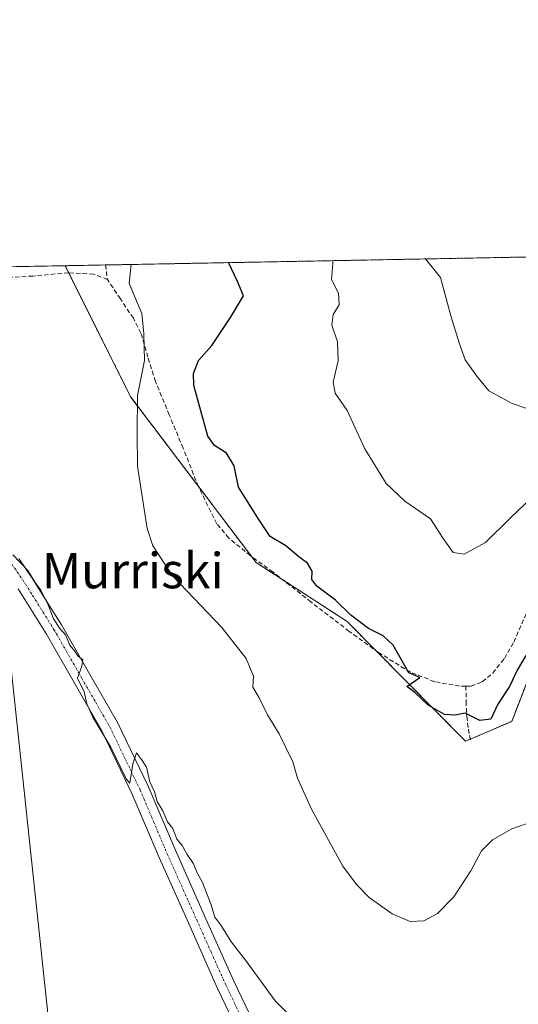
# Model space of a CAD drawing. Units: metres. Extents: x 627443 to 630886, y 4755063 to 4757440.
# Drawn here: x 627877 to 627990, y 4757218 to 4757440 of the extents above; entities that cross this region are included whole.
import ezdxf
from ezdxf.enums import TextEntityAlignment as Align

# ---------------------------------------------------------------- set-up
doc = ezdxf.new("R2010")
doc.units = ezdxf.units.M
doc.header["$MEASUREMENT"] = 0
for name, pattern in [('TRAZO_Y_PUNTO', [1, 0.5, -0.25, 0, -0.25]), ('TRAZOS', [0.75, 0.5, -0.25]), ('TRAZOSX2', [1.5, 1, -0.5])]:
    doc.linetypes.add(name, pattern=pattern)
for name, color, linetype, lineweight in [('Arbolado forestal', 92, 'TRAZOS', 0), ('Arbolado forestal CxS', 92, 'Continuous', 0), ('Comarca CxS', 133, 'Continuous', 0), ('Comunidad Autónoma CxS', 142, 'Continuous', 0), ('Curva de nivel maestra', 36, 'Continuous', 30), ('Curva de nivel normal', 36, 'Continuous', 0), ('Entidad de ámbito territorial CxS', 92, 'Continuous', 0), ('Municipio CxS', 142, 'Continuous', 0), ('Pista no pavimentada', 254, 'Continuous', 13), ('Pista no pavimentada Cxs', 254, 'Continuous', 0), ('Pista pavimentada eje', 135, 'TRAZO_Y_PUNTO', 0), ('Prado', 92, 'Continuous', 0), ('Prado CxS', 92, 'Continuous', 0), ('Provincia CxS', 1, 'Continuous', 0), ('Senda', 19, 'TRAZOSX2', 0), ('Tendido', 6, 'Continuous', 0), ('Texto cartográfico', 19, 'Continuous', 0)]:
    doc.layers.add(name, color=color, linetype=linetype, lineweight=lineweight)
doc.styles.add('Arial', font='txt', dxfattribs={"height": 0.2})

# ---------------------------------------------------------------- blocks, each defined once
blk = doc.blocks.new('*U154')
at = {"layer": 'Arbolado forestal CxS', "color": 92, "linetype": 'Continuous', "lineweight": 0}
blk.add_polyline3d([(627988.64, 4757281.9, 723.05), (627978.19, 4757277.42, 723.72), (627951.47, 4757304.44, 723.88), (627930.88, 4757317.79, 722.75), (627902.53, 4757355.23, 719.45), (627887.75, 4757384.81, 717.55), (628039.09, 4757387.66, 731.58), (628030.66, 4757365.44, 729.5), (628015.6, 4757351.51, 729.34), (627988.64, 4757281.9, 723.05)], close=True, dxfattribs=at)
blk = doc.blocks.new('*U179')
at = {"layer": 'Curva de nivel normal', "color": 36, "linetype": 'Continuous', "lineweight": 0}
blk.add_polyline3d([(627875.93, 4757319.55, 715), (627879.33, 4757315.96, 715), (627881, 4757313.29, 715), (627882.26, 4757311.55, 715), (627883.94, 4757308.23, 715), (627885.12, 4757305.08, 715), (627886.56, 4757302.85, 715), (627887.8, 4757301.43, 715), (627888.8, 4757299.1, 715), (627889.84, 4757297.8, 715), (627890.65, 4757296.61, 715), (627891.74, 4757295.83, 715), (627891.49, 4757294.34, 715), (627890.51, 4757291.69, 715), (627892.04, 4757288.58, 715), (627892.62, 4757285.89, 715), (627894.02, 4757282.86, 715), (627898.08, 4757276.05, 715), (627901.56, 4757268.9, 715), (627902.38, 4757267.97, 715), (627903.02, 4757272.31, 715), (627903.83, 4757274.79, 715), (627905.02, 4757273.31, 715), (627906.1, 4757271.56, 715), (627906.91, 4757268.22, 715), (627907.94, 4757265.98, 715), (627908.54, 4757263.84, 715), (627909.8, 4757261.68, 715), (627910.9, 4757259.19, 715), (627912.06, 4757257.69, 715), (627913.01, 4757255.3, 715), (627914.17, 4757253.9, 715), (627915.33, 4757251.84, 715), (627916.76, 4757249.72, 715), (627917.58, 4757247.68, 715), (627918.78, 4757245.52, 715), (627920.72, 4757240.49, 715), (627921.58, 4757237.66, 715), (627922.94, 4757235.9, 715), (627925.33, 4757232.03, 715), (627928.47, 4757227.96, 715), (627935.23, 4757218.76, 715), (627940.72, 4757213.31, 715)], dxfattribs=at)
blk = doc.blocks.new('*U180')
at = {"layer": 'Curva de nivel normal', "color": 36, "linetype": 'Continuous', "lineweight": 0}
blk.add_polyline3d([(627948.22, 4757385.95, 730), (627948.26, 4757385.28, 730), (627947.95, 4757381.66, 730), (627949.51, 4757378.63, 730), (627949.65, 4757375.94, 730), (627948.29, 4757373.77, 730), (627948.03, 4757371.4, 730), (627949.28, 4757367.61, 730), (627949.4, 4757363.34, 730), (627948.31, 4757358.51, 730), (627948.78, 4757356.05, 730), (627951.45, 4757352.08, 730), (627955.46, 4757343.42, 730), (627960.3, 4757335.61, 730), (627964.53, 4757331.66, 730), (627970.3, 4757327.66, 730), (627973.14, 4757323.2, 730), (627975.43, 4757320.05, 730), (627977.91, 4757319.7, 730), (627982.71, 4757322.32, 730), (627988.31, 4757327.81, 730), (627994.88, 4757334.06, 730)], dxfattribs=at)
blk = doc.blocks.new('*U194')
at = {"layer": 'Curva de nivel normal', "color": 36, "linetype": 'Continuous', "lineweight": 0}
blk.add_polyline3d([(628029.69, 4757387.48, 735), (628029.56, 4757387.05, 735), (628027.08, 4757383.15, 735), (628023.43, 4757380.29, 735), (628022.05, 4757376.47, 735), (628020.85, 4757372.84, 735), (628016.47, 4757367.28, 735), (628013.48, 4757365.23, 735), (628009.48, 4757363.94, 735), (628003.35, 4757359.4, 735), (627996.49, 4757354.56, 735), (627995.32, 4757351.86, 735), (627993.94, 4757351.74, 735), (627992.26, 4757352.51, 735), (627988.77, 4757353.73, 735), (627983.46, 4757356.54, 735), (627980.76, 4757359.88, 735), (627978.15, 4757363.57, 735), (627976.76, 4757367.39, 735), (627974.92, 4757373.47, 735), (627972.56, 4757382.13, 735), (627969.15, 4757386.34, 735)], dxfattribs=at)
blk = doc.blocks.new('*U204')
at = {"layer": 'Curva de nivel normal', "color": 36, "linetype": 'Continuous', "lineweight": 0}
blk.add_polyline3d([(627993.87, 4757259.44, 720), (627988.64, 4757257.66, 720), (627984.27, 4757255.15, 720), (627981.81, 4757252.64, 720), (627979.42, 4757248.16, 720), (627975.58, 4757242.3, 720), (627971.9, 4757238.52, 720), (627968.75, 4757236.87, 720), (627965.67, 4757236.68, 720), (627961.65, 4757238.47, 720), (627956.46, 4757242.14, 720), (627953.58, 4757245.1, 720), (627950.5, 4757249.24, 720), (627943.48, 4757261.9, 720), (627940.23, 4757269.1, 720), (627939.16, 4757272.79, 720), (627936.13, 4757279.09, 720), (627933.44, 4757283.4, 720), (627931.6, 4757287.23, 720), (627930.18, 4757289.65, 720), (627930.28, 4757292.08, 720), (627928.64, 4757296.1, 720), (627923.12, 4757303.1, 720), (627911.98, 4757314.77, 720), (627907.54, 4757321.56, 720), (627906.26, 4757325.44, 720), (627904.08, 4757339.51, 720), (627904.02, 4757347.06, 720), (627904.11, 4757355.51, 720), (627905.65, 4757363.44, 720), (627905.5, 4757369.44, 720), (627905.04, 4757373.99, 720), (627902.21, 4757380.8, 720), (627902.66, 4757385.09, 720)], dxfattribs=at)
blk = doc.blocks.new('*U213')
at = {"layer": 'Curva de nivel maestra', "color": 36, "linetype": 'Continuous', "lineweight": 30}
blk.add_polyline3d([(627991.83, 4757296.76, 725), (627989.86, 4757293.44, 725), (627988.11, 4757289.77, 725), (627985.51, 4757285.77, 725), (627983.96, 4757282.42, 725), (627981.46, 4757282.12, 725), (627978.12, 4757283.74, 725), (627975.81, 4757283.31, 725), (627973.42, 4757283.44, 725), (627969.76, 4757285.59, 725), (627966.75, 4757288.39, 725), (627964.92, 4757289.79, 725), (627967.88, 4757291.79, 725), (627965.42, 4757292.9, 725), (627961.89, 4757299.14, 725), (627959.58, 4757301.22, 725), (627956.31, 4757302.85, 725), (627952.26, 4757305.88, 725), (627948.81, 4757309.29, 725), (627944.64, 4757312.42, 725), (627943.5, 4757313.97, 725), (627943.58, 4757315.82, 725), (627942.5, 4757317.6, 725), (627940.54, 4757319.04, 725), (627937.57, 4757321.56, 725), (627934.03, 4757323.66, 725), (627931.5, 4757327.46, 725), (627926.88, 4757334.77, 725), (627925.9, 4757339.58, 725), (627924.23, 4757342.46, 725), (627921.52, 4757344.18, 725), (627919.98, 4757346.28, 725), (627916.8, 4757357.77, 725), (627916.76, 4757360.5, 725), (627917.9, 4757363.44, 725), (627920.91, 4757366.77, 725), (627925.13, 4757373.15, 725), (627928.06, 4757378.02, 725), (627926.67, 4757381.26, 725), (627924.63, 4757385.5, 725)], dxfattribs=at)

msp = doc.modelspace()

# ---------------------------------------------------------------- linework, layer by layer
at = {"layer": 'Arbolado forestal', "color": 92, "linetype": 'TRAZOS', "lineweight": 0}
for points in [[(627887.75, 4757384.81, 717.55), (627896.88, 4757384.98, 717.98), (628039.09, 4757387.66, 731.58)], [(628039.09, 4757387.66, 731.58), (628030.66, 4757365.44, 729.5), (628015.6, 4757351.51, 729.34), (628007.19, 4757329.8, 726.33), (627988.64, 4757281.9, 723.05), (627979.27, 4757277.88, 723.71), (627978.19, 4757277.42, 723.72), (627957.93, 4757297.91, 724.09), (627951.47, 4757304.44, 723.88), (627936.92, 4757313.88, 723.04), (627930.88, 4757317.79, 722.75), (627929.86, 4757319.13, 722.89), (627917.75, 4757335.14, 722.62), (627902.53, 4757355.23, 719.45), (627888.55, 4757383.22, 717.42), (627887.75, 4757384.81, 717.55)]]:
    msp.add_polyline3d(points, dxfattribs=at)
at = {"layer": 'Comarca CxS', "color": 133, "linetype": 'Continuous', "lineweight": 0}
msp.add_polyline3d([(630470.98, 4755119.17, 930.19), (628085.61, 4755074.3, 784.06), (628085.61, 4755074.3, 784.06), (627486.24, 4755063.02, 709.75), (627481.97, 4755292.78, 726.88), (627443.23, 4757376.45, 786.22), (630841.87, 4757440.37, 870.41)], dxfattribs=at)
msp.add_polyline3d([(630470.98, 4755119.17, 930.19), (628085.61, 4755074.3, 784.06), (628085.61, 4755074.3, 784.06), (627486.24, 4755063.02, 709.75), (627481.97, 4755292.78, 726.88), (627443.23, 4757376.45, 786.22), (630841.87, 4757440.37, 870.41)], dxfattribs=at)
at = {"layer": 'Comunidad Autónoma CxS', "color": 142, "linetype": 'Continuous', "lineweight": 0}
msp.add_polyline3d([(628085.61, 4755074.3, 784.06), (627486.24, 4755063.02, 709.75), (627481.97, 4755292.78, 726.88), (627454.56, 4756766.91, 732.07), (627443.23, 4757376.45, 786.22), (630841.87, 4757440.37, 870.41), (630854.27, 4756790.87, 889.98), (630873.29, 4755794.5, 955.2), (630886.04, 4755126.98, 940.01), (630470.98, 4755119.17, 930.19), (628085.61, 4755074.3, 784.06)], close=True, dxfattribs=at)
msp.add_polyline3d([(628085.61, 4755074.3, 784.06), (627486.24, 4755063.02, 709.75), (627481.97, 4755292.78, 726.88), (627454.56, 4756766.91, 732.07), (627443.23, 4757376.45, 786.22), (630841.87, 4757440.37, 870.41), (630854.27, 4756790.87, 889.98), (630873.29, 4755794.5, 955.2), (630886.04, 4755126.98, 940.01), (630470.98, 4755119.17, 930.19), (628085.61, 4755074.3, 784.06)], close=True, dxfattribs=at)
at = {"layer": 'Entidad de ámbito territorial CxS', "color": 92, "linetype": 'Continuous', "lineweight": 0}
msp.add_polyline3d([(627454.56, 4756766.91, 732.07), (627443.23, 4757376.45, 786.22), (628553.24, 4757397.33, 769.29)], dxfattribs=at)
msp.add_polyline3d([(627454.56, 4756766.91, 732.07), (627443.23, 4757376.45, 786.22), (628553.24, 4757397.33, 769.29)], dxfattribs=at)
at = {"layer": 'Municipio CxS', "color": 142, "linetype": 'Continuous', "lineweight": 0}
msp.add_polyline3d([(630470.98, 4755119.17, 930.19), (627486.24, 4755063.02, 709.75), (627443.23, 4757376.45, 786.22), (628553.24, 4757397.33, 769.29), (629600.62, 4757417.03, 745.78)], dxfattribs=at)
msp.add_polyline3d([(630470.98, 4755119.17, 930.19), (627486.24, 4755063.02, 709.75), (627443.23, 4757376.45, 786.22), (628553.24, 4757397.33, 769.29), (629600.62, 4757417.03, 745.78)], dxfattribs=at)
at = {"layer": 'Pista no pavimentada', "color": 254, "linetype": 'Continuous', "lineweight": 13}
for points in [[(627877.28, 4757318.66, 715.02), (627880.45, 4757314.04, 714.94), (627883.7, 4757308.85, 715.19), (627886.9, 4757303.73, 715.04), (627893.24, 4757292.67, 715.07), (627899.58, 4757281.62, 715.2), (627906.49, 4757267.31, 714.83), (627912.64, 4757252.8, 714.85), (627919.24, 4757238.02, 714.45), (627925.85, 4757223.26, 713.5), (627931.87, 4757210.67, 712.92)], [(627928.28, 4757208.86, 712.64), (627922.2, 4757221.57, 713.36), (627915.58, 4757236.38, 713.95), (627908.96, 4757251.2, 714.38), (627902.84, 4757265.65, 714.72), (627896.03, 4757279.75, 714.91), (627889.76, 4757290.67, 714.81), (627883.49, 4757301.6, 714.66), (627877.09, 4757311.84, 714.51)]]:
    msp.add_polyline3d(points, dxfattribs=at)
at = {"layer": 'Pista no pavimentada Cxs', "color": 254, "linetype": 'Continuous', "lineweight": 0}
for points in [[(627877.28, 4757318.66, 715.02), (627880.45, 4757314.04, 714.94), (627883.7, 4757308.85, 715.19), (627886.9, 4757303.73, 715.04), (627893.24, 4757292.67, 715.07), (627899.58, 4757281.62, 715.2), (627906.49, 4757267.31, 714.83), (627912.64, 4757252.8, 714.85), (627919.24, 4757238.02, 714.45), (627925.85, 4757223.26, 713.5), (627931.87, 4757210.67, 712.92)], [(627928.28, 4757208.86, 712.64), (627922.2, 4757221.57, 713.36), (627915.58, 4757236.38, 713.95), (627908.96, 4757251.2, 714.38), (627902.84, 4757265.65, 714.72), (627896.03, 4757279.75, 714.91), (627889.76, 4757290.67, 714.81), (627883.49, 4757301.6, 714.66), (627877.09, 4757311.84, 714.51)]]:
    msp.add_polyline3d(points, dxfattribs=at)
at = {"layer": 'Pista pavimentada eje', "color": 135, "linetype": 'TRAZO_Y_PUNTO', "lineweight": 0}
msp.add_polyline3d([(627875.67, 4757317.47, 714.75), (627878.77, 4757312.94, 714.72), (627880.4, 4757310.35, 714.68), (627885.2, 4757302.67, 714.82), (627891.5, 4757291.67, 714.96), (627894.64, 4757286.21, 714.98), (627897.81, 4757280.69, 715.03), (627904.67, 4757266.48, 714.81), (627907.74, 4757259.23, 714.82), (627910.8, 4757252, 714.57), (627917.41, 4757237.2, 714.22), (627920.72, 4757229.82, 713.77), (627924.03, 4757222.42, 713.44), (627930.08, 4757209.77, 712.77)], dxfattribs=at)
at = {"layer": 'Prado', "color": 92, "linetype": 'Continuous', "lineweight": 0}
for points in [[(628039.09, 4757387.66, 731.58), (628030.66, 4757365.44, 729.5), (628015.6, 4757351.51, 729.34), (628007.19, 4757329.8, 726.33), (627988.64, 4757281.9, 723.05), (627979.27, 4757277.88, 723.71), (627978.19, 4757277.42, 723.72), (627957.93, 4757297.91, 724.09), (627951.47, 4757304.44, 723.88), (627936.92, 4757313.88, 723.04), (627930.88, 4757317.79, 722.75), (627929.86, 4757319.13, 722.89), (627917.75, 4757335.14, 722.62), (627902.53, 4757355.23, 719.45), (627888.55, 4757383.22, 717.42), (627887.75, 4757384.81, 717.55)], [(627754.67, 4757382.31, 715.79), (627756.52, 4757382.34, 715.14), (627830.65, 4757383.74, 716.78), (627832.8, 4757383.78, 716.94), (627834.94, 4757383.82, 716.93), (627861.2, 4757384.31, 716.59), (627887.75, 4757384.81, 717.55)]]:
    msp.add_polyline3d(points, dxfattribs=at)
at = {"layer": 'Prado CxS', "color": 92, "linetype": 'Continuous', "lineweight": 0}
msp.add_polyline3d([(627839.78, 4757214.41, 712.74), (627825, 4757242.56, 713.26), (627811.89, 4757268.3, 713.86), (627811.88, 4757268.32, 713.86), (627799.65, 4757292.17, 714.86), (627799.62, 4757292.23, 714.86), (627781.57, 4757326.69, 715.12), (627768.41, 4757351.87, 714.56), (627758.72, 4757370.45, 715.53), (627758.71, 4757370.46, 715.53), (627756.92, 4757373.9, 716.23), (627756.08, 4757376.47, 716.2), (627754.67, 4757382.31, 715.79), (627887.75, 4757384.81, 717.55), (627902.53, 4757355.23, 719.45), (627930.88, 4757317.79, 722.75), (627951.47, 4757304.44, 723.88), (627978.19, 4757277.42, 723.72), (627988.64, 4757281.9, 723.05), (628015.6, 4757351.51, 729.34)], dxfattribs=at)
at = {"layer": 'Provincia CxS', "color": 1, "linetype": 'Continuous', "lineweight": 0}
msp.add_polyline3d([(630886.04, 4755126.98, 940.01), (627486.24, 4755063.02, 709.75), (627443.23, 4757376.45, 786.22), (630841.87, 4757440.37, 870.41), (630886.04, 4755126.98, 940.01)], close=True, dxfattribs=at)
msp.add_polyline3d([(630886.04, 4755126.98, 940.01), (627486.24, 4755063.02, 709.75), (627443.23, 4757376.45, 786.22), (630841.87, 4757440.37, 870.41), (630886.04, 4755126.98, 940.01)], close=True, dxfattribs=at)
at = {"layer": 'Senda', "color": 19, "linetype": 'TRAZOSX2', "lineweight": 0}
for points in [[(627896.88, 4757384.98, 717.98), (627897.3, 4757381.69, 718.1)], [(627897.3, 4757381.69, 718.1), (627894.19, 4757382.92, 717.53), (627888.48, 4757383.22, 717.42), (627880.44, 4757382.47, 717.13), (627873.82, 4757382.09, 716.81), (627865.78, 4757381.57, 716.46), (627862.25, 4757382.02, 716.26), (627856.92, 4757381.94, 716.92), (627850.9, 4757380.21, 716.54), (627843.16, 4757378.94, 716.53), (627839.41, 4757377.58, 716.43), (627835.59, 4757376.72, 716.26)], [(627978.3, 4757289.86, 725.47), (627976.88, 4757289.88, 725.5), (627971.24, 4757290.87, 725.48), (627965.74, 4757293.01, 725.24), (627958.58, 4757297.44, 724.16), (627951.92, 4757302.23, 723.58), (627943.28, 4757308.88, 723.4), (627934.71, 4757315.61, 723), (627929.58, 4757319.34, 722.89), (627924.7, 4757323.31, 722.68), (627922.03, 4757326.55, 722.76), (627917.84, 4757334.9, 722.65), (627914.42, 4757343.58, 722.33), (627911.26, 4757351.13, 721.39), (627908.15, 4757358.68, 720.87), (627906.46, 4757364.16, 719.94), (627904.86, 4757369.61, 719.71), (627903.15, 4757372.95, 719.08), (627900.23, 4757377.32, 718.71), (627897.3, 4757381.69, 718.1)], [(627978.3, 4757289.86, 725.47), (627979.45, 4757289.85, 725.45), (627982, 4757290.84, 725.5), (627984.37, 4757292.82, 725.56), (627986.98, 4757296.14, 725.59), (627989.11, 4757299.8, 725.79), (627992.87, 4757308.44, 726.17), (627994.73, 4757312.72, 726.42), (627997.11, 4757316.69, 725.81), (628001.53, 4757322.39, 725.81), (628005.94, 4757328.09, 726.26), (628011.48, 4757335.67, 726.53)], [(627978.3, 4757289.86, 725.47), (627978.34, 4757286.42, 725.14), (627978.48, 4757283.03, 724.85), (627978.88, 4757280.17, 724.19), (627979.36, 4757277.35, 723.63)]]:
    msp.add_polyline3d(points, dxfattribs=at)
at = {"layer": 'Tendido', "color": 6, "linetype": 'Continuous', "lineweight": 0}
msp.add_polyline3d([(627865.82, 4757384.4, 716.57), (627886.46, 4757191.17, 711.08), (627901.87, 4757040.15, 717.11), (627918.71, 4756889.94, 737.71), (627935.31, 4756722.44, 713.57), (627821.49, 4756615.73, 718.24), (627697.76, 4756499.15, 699.79), (627596.56, 4756401.11, 694.47), (627492.95, 4756302.6, 701.77), (627463.72, 4756274.55, 687.07)], dxfattribs=at)

# ---------------------------------------------------------------- block references
at = {"layer": 'Arbolado forestal CxS', "color": 92, "linetype": 'Continuous', "lineweight": 0}
msp.add_blockref('*U154', (0, 0), dxfattribs=at)
at = {"layer": 'Curva de nivel maestra', "color": 36, "linetype": 'Continuous', "lineweight": 30}
msp.add_blockref('*U213', (0, 0), dxfattribs=at)
at = {"layer": 'Curva de nivel normal', "color": 36, "linetype": 'Continuous', "lineweight": 0}
for name in ['*U194', '*U204', '*U180', '*U179']:
    msp.add_blockref(name, (0, 0), dxfattribs=at)

# ---------------------------------------------------------------- texts
at = {"layer": 'Texto cartográfico', "color": 19, "linetype": 'Continuous', "lineweight": 0, "style": 'Arial'}
msp.add_text('Murriski', height=8, dxfattribs=at).set_placement((627903.02, 4757315.96), align=Align.MIDDLE_CENTER)

doc.saveas('drawing.dxf')
